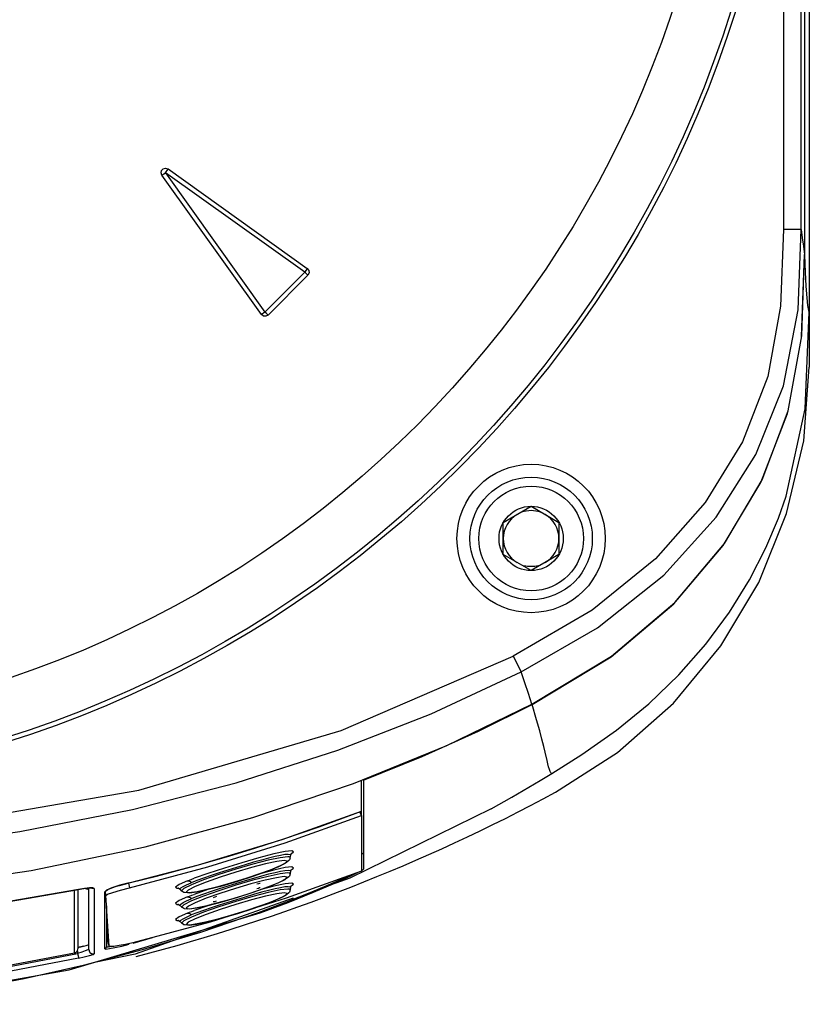
# Model space of a CAD drawing. Units: inches. Extents: x 0.7 to 21.3, y 0.5 to 16.
# Drawn here: x 4.7 to 5.4, y 10.3 to 11.2 of the extents above; entities that cross this region are included whole.
import ezdxf

# ---------------------------------------------------------------- set-up
doc = ezdxf.new("R2010")
doc.units = ezdxf.units.IN
doc.header["$LTSCALE"] = 1.21
doc.header["$MEASUREMENT"] = 0
doc.layers.get('0').update_dxf_attribs({"linetype": 'CONTINUOUS'})
doc.layers.add('1', color=7, linetype='CONTINUOUS')

msp = doc.modelspace()

# ---------------------------------------------------------------- linework, layer by layer
at = {"color": 7, "linetype": 'CONTINUOUS'}
msp.add_line((5.41148, 10.94133), (5.41148, 10.89265), dxfattribs=at)
for points in [[(5.3914, 10.76326), (5.40648, 10.82752), (5.41148, 10.89265)], [(5.18702, 10.5168), (5.24194, 10.55205), (5.29133, 10.59574), (5.33327, 10.64636), (5.36668, 10.70227), (5.3914, 10.76326)]]:
    msp.add_lwpolyline(points, dxfattribs=at)
msp.add_arc((4.40754, 11.96393), 1.6437, 284.38974, 298.30874, dxfattribs=at)
at = {"layer": '1', "color": 7, "linetype": 'CONTINUOUS'}
for p, q in [((5.41148, 12.43409), (5.41148, 10.94133)), ((5.40728, 12.36759), (5.40728, 10.99202)), ((5.38853, 12.36647), (5.38853, 11.01422)), ((5.40428, 11.01422), (5.40428, 12.36647)), ((4.92683, 10.93911), (4.83887, 11.06226)), ((4.96529, 10.97658), (4.84199, 11.06444)), ((4.84199, 11.06444), (4.93002, 10.94131)), ((4.84426, 11.06778), (4.96742, 10.97983)), ((5.40428, 11.01422), (5.38853, 11.01422)), ((5.40468, 10.91958), (5.40728, 10.99202)), ((5.40479, 10.92015), (5.40727, 10.99225)), ((4.93002, 10.94131), (4.96529, 10.97658)), ((4.96529, 10.97658), (4.96646, 10.97532)), ((4.96646, 10.97532), (4.96799, 10.97379)), ((4.96799, 10.97379), (4.93281, 10.9386)), ((4.92861, 10.94038), (4.92683, 10.93911)), ((4.93002, 10.94131), (4.92861, 10.94038)), ((5.33538, 10.73504), (5.36868, 10.79071)), ((5.14081, 10.75539), (5.16542, 10.76959)), ((5.16542, 10.76959), (5.19002, 10.75539)), ((5.14081, 10.72697), (5.14081, 10.75539)), ((5.19002, 10.75539), (5.19002, 10.72697)), ((5.16542, 10.71277), (5.14081, 10.72697)), ((5.19002, 10.72697), (5.16542, 10.71277)), ((5.14956, 10.63707), (5.15658, 10.62328)), ((5.01528, 10.49635), (5.01528, 10.5275)), ((5.01725, 10.52831), (5.01725, 10.44886)), ((4.94536, 10.47519), (5.01528, 10.50014)), ((4.97784, 10.48637), (5.01529, 10.50021)), ((5.01526, 10.49635), (5.01399, 10.49964)), ((5.01526, 10.49635), (5.01526, 10.44699)), ((4.94679, 10.47573), (4.97784, 10.48637)), ((4.92202, 10.46775), (4.94679, 10.47573)), ((4.94799, 10.46457), (4.93799, 10.46241)), ((4.9539, 10.46518), (4.94799, 10.46457)), ((4.95263, 10.46157), (4.95053, 10.46195)), ((4.95243, 10.45903), (4.95274, 10.46123)), ((4.95274, 10.46125), (4.95263, 10.46157)), ((4.95273, 10.46125), (4.95314, 10.46247)), ((4.95274, 10.46123), (4.95274, 10.46125)), ((5.01725, 10.46314), (5.01528, 10.46177)), ((4.90959, 10.45458), (4.8941, 10.44984)), ((4.94609, 10.45304), (4.94141, 10.45087)), ((4.95026, 10.45978), (4.94348, 10.45901)), ((4.94914, 10.45477), (4.94609, 10.45304)), ((4.94967, 10.456), (4.94708, 10.45652)), ((4.94784, 10.45412), (4.94967, 10.456)), ((4.95125, 10.45652), (4.94914, 10.45477)), ((4.95138, 10.45972), (4.95026, 10.45978)), ((4.95163, 10.45702), (4.95125, 10.45652)), ((4.95243, 10.45903), (4.95163, 10.45702)), ((4.95243, 10.45903), (4.95242, 10.45921)), ((4.91962, 10.44273), (4.93196, 10.44711)), ((4.93799, 10.44813), (4.92677, 10.44519)), ((4.94141, 10.45087), (4.9346, 10.44809)), ((4.94799, 10.4503), (4.93799, 10.44813)), ((4.95026, 10.44551), (4.94348, 10.44474)), ((4.9539, 10.4509), (4.94799, 10.4503)), ((5.01526, 10.44699), (4.94883, 10.42317)), ((4.95138, 10.44545), (4.95026, 10.44551)), ((4.95263, 10.4473), (4.95053, 10.44767)), ((4.95243, 10.44475), (4.95163, 10.44275)), ((4.95243, 10.44475), (4.95242, 10.44493)), ((4.95243, 10.44475), (4.95274, 10.44696)), ((4.95274, 10.44698), (4.95263, 10.4473)), ((4.95273, 10.44698), (4.95314, 10.4482)), ((4.95274, 10.44696), (4.95274, 10.44698)), ((5.01526, 10.44756), (5.01725, 10.44886)), ((4.80999, 10.43681), (4.80174, 10.43465)), ((4.80258, 10.43486), (4.80693, 10.43604)), ((4.80693, 10.43604), (4.80999, 10.43679)), ((4.80933, 10.43664), (4.8103, 10.43243)), ((4.80999, 10.43681), (4.80999, 10.43679)), ((4.85754, 10.43358), (4.86067, 10.43513)), ((4.86496, 10.43507), (4.85832, 10.43175)), ((4.86067, 10.43513), (4.86482, 10.43691)), ((4.89207, 10.43429), (4.90588, 10.43832)), ((4.91306, 10.44056), (4.89961, 10.43642)), ((4.90588, 10.43832), (4.91962, 10.44273)), ((4.94141, 10.4366), (4.9346, 10.43382)), ((4.94799, 10.43602), (4.93799, 10.43386)), ((4.94609, 10.43877), (4.94141, 10.4366)), ((4.94914, 10.44049), (4.94609, 10.43877)), ((4.94967, 10.44172), (4.94706, 10.44225)), ((4.94784, 10.43985), (4.94967, 10.44172)), ((4.9539, 10.43663), (4.94799, 10.43602)), ((4.95125, 10.44224), (4.94914, 10.44049)), ((4.95163, 10.44275), (4.95125, 10.44224)), ((4.76463, 10.43087), (4.76463, 10.37849)), ((4.77024, 10.43184), (4.76503, 10.43091)), ((4.76503, 10.43087), (4.7666, 10.43118)), ((4.76503, 10.43091), (4.76503, 10.43087)), ((4.77139, 10.43193), (4.77408, 10.43097)), ((4.77408, 10.37794), (4.77408, 10.43223)), ((4.77588, 10.43225), (4.7762, 10.43223)), ((4.77646, 10.43196), (4.77884, 10.43173)), ((4.78988, 10.43024), (4.78828, 10.42873)), ((4.7883, 10.40748), (4.78844, 10.42819)), ((4.78859, 10.42825), (4.78922, 10.42554)), ((4.78888, 10.42897), (4.78938, 10.42961)), ((4.78922, 10.42554), (4.79079, 10.42666)), ((4.78938, 10.42961), (4.78959, 10.42985)), ((4.79458, 10.43233), (4.78988, 10.43024)), ((4.79079, 10.42666), (4.79537, 10.42836)), ((4.79112, 10.43081), (4.79297, 10.43165)), ((4.79297, 10.43165), (4.79551, 10.43263)), ((4.80174, 10.43465), (4.79458, 10.43233)), ((4.79537, 10.42836), (4.80222, 10.43041)), ((4.79551, 10.43263), (4.79874, 10.43371)), ((4.79874, 10.43371), (4.80258, 10.43486)), ((4.80222, 10.43041), (4.8103, 10.43243)), ((4.85639, 10.42954), (4.85492, 10.43117)), ((4.85492, 10.43117), (4.85492, 10.43117)), ((4.85832, 10.43175), (4.8563, 10.4297)), ((4.8563, 10.4297), (4.85639, 10.42954)), ((4.85818, 10.42833), (4.85639, 10.42954)), ((4.85878, 10.42813), (4.85818, 10.42833)), ((4.86151, 10.42786), (4.85878, 10.42813)), ((4.86221, 10.43046), (4.86038, 10.42858)), ((4.86038, 10.42858), (4.86296, 10.42806)), ((4.86502, 10.42815), (4.86151, 10.42786)), ((4.86296, 10.42806), (4.86964, 10.42893)), ((4.86519, 10.42575), (4.86724, 10.42652)), ((4.86964, 10.42893), (4.87962, 10.43107)), ((4.87962, 10.43107), (4.89207, 10.43429)), ((4.90588, 10.42405), (4.91962, 10.42846)), ((4.91962, 10.42846), (4.93196, 10.43284)), ((4.9346, 10.43382), (4.92522, 10.43037)), ((4.93799, 10.43386), (4.92652, 10.43085)), ((4.95026, 10.43124), (4.94348, 10.43047)), ((4.94967, 10.42745), (4.94708, 10.42797)), ((4.94784, 10.42557), (4.94967, 10.42745)), ((4.9712, 10.42856), (4.94879, 10.41962)), ((4.95125, 10.42797), (4.94914, 10.42622)), ((4.95138, 10.43117), (4.95026, 10.43124)), ((4.95263, 10.43303), (4.95053, 10.4334)), ((4.95163, 10.42847), (4.95125, 10.42797)), ((4.95243, 10.43048), (4.95163, 10.42847)), ((4.95243, 10.43048), (4.95242, 10.43066)), ((4.95243, 10.43048), (4.95274, 10.43268)), ((4.95274, 10.43271), (4.95263, 10.43303)), ((4.95273, 10.43271), (4.95314, 10.43393)), ((4.95274, 10.43268), (4.95274, 10.43271)), ((4.78978, 10.41717), (4.78922, 10.42554)), ((4.86145, 10.4243), (4.85412, 10.42104)), ((4.85754, 10.41931), (4.86067, 10.42085)), ((4.86496, 10.4208), (4.85832, 10.41747)), ((4.86067, 10.42085), (4.86482, 10.42264)), ((4.86145, 10.4243), (4.86264, 10.42426)), ((4.86264, 10.42426), (4.86379, 10.4237)), ((4.86379, 10.4237), (4.86482, 10.42264)), ((4.87962, 10.4168), (4.89207, 10.42002)), ((4.94883, 10.42317), (4.88146, 10.40211)), ((4.89961, 10.42215), (4.88717, 10.41868)), ((4.89207, 10.42002), (4.90588, 10.42405)), ((4.91962, 10.41419), (4.93196, 10.41857)), ((4.94879, 10.41962), (4.92389, 10.41032)), ((4.92586, 10.41024), (4.95062, 10.41952)), ((4.94141, 10.42233), (4.9346, 10.41955)), ((4.94609, 10.4245), (4.94141, 10.42233)), ((4.94914, 10.42622), (4.94609, 10.4245)), ((4.75688, 10.35997), (4.92586, 10.41024)), ((4.7898, 10.41703), (4.78978, 10.41717)), ((4.78983, 10.41627), (4.7898, 10.41675)), ((4.78982, 10.41634), (4.78982, 10.38027)), ((4.79221, 10.3808), (4.78983, 10.41631)), ((4.86145, 10.41003), (4.85412, 10.40676)), ((4.85492, 10.41689), (4.85492, 10.4169)), ((4.85639, 10.41527), (4.85492, 10.41689)), ((4.85832, 10.41747), (4.8563, 10.41543)), ((4.8563, 10.41543), (4.85639, 10.41527)), ((4.85818, 10.41405), (4.85639, 10.41527)), ((4.85878, 10.41386), (4.85818, 10.41405)), ((4.86151, 10.41359), (4.85878, 10.41386)), ((4.86224, 10.41621), (4.86038, 10.41431)), ((4.86038, 10.41431), (4.86296, 10.41379)), ((4.86145, 10.41003), (4.86264, 10.40999)), ((4.86502, 10.41388), (4.86151, 10.41359)), ((4.86264, 10.40999), (4.86379, 10.40943)), ((4.86296, 10.41379), (4.86964, 10.41466)), ((4.86379, 10.40943), (4.86482, 10.40836)), ((4.86519, 10.41148), (4.86724, 10.41224)), ((4.86964, 10.41466), (4.87962, 10.4168)), ((4.89207, 10.40575), (4.90588, 10.40977)), ((4.90588, 10.40977), (4.91962, 10.41419)), ((4.92586, 10.41024), (4.92586, 10.41106)), ((4.78832, 10.37836), (4.7883, 10.40748)), ((4.88146, 10.40211), (4.81327, 10.38387)), ((4.85639, 10.401), (4.85492, 10.40262)), ((4.85492, 10.40262), (4.85492, 10.40262)), ((4.85832, 10.4032), (4.8563, 10.40115)), ((4.8563, 10.40115), (4.85639, 10.401)), ((4.85818, 10.39978), (4.85639, 10.401)), ((4.85754, 10.40503), (4.86067, 10.40658)), ((4.86496, 10.40653), (4.85832, 10.4032)), ((4.86221, 10.40191), (4.86038, 10.40004)), ((4.86067, 10.40658), (4.86482, 10.40837)), ((4.86296, 10.39951), (4.86964, 10.40039)), ((4.86964, 10.40039), (4.87962, 10.40253)), ((4.87962, 10.40253), (4.89207, 10.40575)), ((4.85878, 10.39959), (4.85818, 10.39978)), ((4.86151, 10.39932), (4.85878, 10.39958)), ((4.86038, 10.40004), (4.86296, 10.39951)), ((4.86502, 10.3996), (4.86151, 10.39932)), ((4.79101, 10.38649), (4.78982, 10.38654)), ((4.79075, 10.38959), (4.79099, 10.38605)), ((4.79221, 10.3808), (4.79099, 10.38605)), ((4.81327, 10.38387), (4.80678, 10.38239)), ((4.81335, 10.38357), (4.83043, 10.38846)), ((4.64649, 10.35178), (4.76423, 10.37431)), ((4.76422, 10.37675), (4.76463, 10.37849)), ((4.76423, 10.3768), (4.76423, 10.37431)), ((4.76806, 10.37557), (4.76423, 10.37431)), ((4.7696, 10.38081), (4.76437, 10.37964)), ((4.76438, 10.3796), (4.76821, 10.38047)), ((4.76821, 10.38047), (4.7696, 10.38081)), ((4.7696, 10.38081), (4.772, 10.3815)), ((4.772, 10.3815), (4.77355, 10.38202)), ((4.77355, 10.38202), (4.77408, 10.38232)), ((4.77408, 10.37794), (4.77472, 10.37579)), ((4.77472, 10.37579), (4.77519, 10.3752)), ((4.77519, 10.3752), (4.77651, 10.37431)), ((4.77651, 10.37431), (4.77893, 10.37412)), ((4.77791, 10.37359), (4.77893, 10.37412)), ((4.79243, 10.37864), (4.79727, 10.37957)), ((4.80092, 10.38126), (4.79627, 10.3806)), ((4.80678, 10.38239), (4.80092, 10.38126)), ((4.76502, 10.37074), (4.76512, 10.37013)), ((4.76512, 10.37013), (4.77023, 10.37137)), ((4.58332, 10.3295), (4.75688, 10.35997))]:
    msp.add_line(p, q, dxfattribs=at)
for points in [[(4.83887, 11.06226), (4.83813, 11.06429), (4.83858, 11.06638), (4.84005, 11.06792), (4.84211, 11.06847), (4.84426, 11.06778)], [(4.83887, 11.06226), (4.8406, 11.0635), (4.84199, 11.06444)], [(4.84199, 11.06444), (4.84398, 11.06723), (4.84426, 11.06778)], [(5.38853, 11.01422), (5.38597, 10.94642), (5.37477, 10.88425), (5.35224, 10.8266), (5.31929, 10.77298), (5.27547, 10.72321), (5.21938, 10.67785), (5.14956, 10.63707)], [(5.15658, 10.62328), (5.22425, 10.66234), (5.28289, 10.70881), (5.32909, 10.76002), (5.36422, 10.81553), (5.38876, 10.87619), (5.40176, 10.94333), (5.40428, 11.01422)], [(5.40428, 11.01422), (5.40525, 11.00678), (5.40625, 10.99952), (5.40727, 10.99225)], [(5.40728, 10.99202), (5.40791, 10.97653), (5.40853, 10.9643), (5.40922, 10.95394), (5.40991, 10.947), (5.41069, 10.94265), (5.41148, 10.94133)], [(4.96742, 10.97983), (4.96705, 10.97916), (4.96627, 10.97806), (4.96529, 10.97658)], [(4.96742, 10.97983), (4.96883, 10.97811), (4.96908, 10.97584), (4.96799, 10.97379)], [(4.93281, 10.9386), (4.93227, 10.93914), (4.93132, 10.94009), (4.93002, 10.94131)], [(5.39104, 10.77843), (5.40786, 10.85577), (5.41148, 10.94133)], [(4.93281, 10.9386), (4.93082, 10.93753), (4.9286, 10.93772), (4.92683, 10.93911)], [(5.16613, 10.5948), (5.23637, 10.63703), (5.29243, 10.6845), (5.33645, 10.73681), (5.36965, 10.79303), (5.39269, 10.85408), (5.40479, 10.92015)], [(5.36868, 10.79071), (5.39207, 10.85167), (5.39235, 10.85316)], [(5.18359, 10.53339), (5.21033, 10.55028), (5.24084, 10.57173), (5.26947, 10.59511), (5.29596, 10.62058), (5.31983, 10.64774), (5.34076, 10.67602), (5.35853, 10.7047), (5.37299, 10.73276), (5.38414, 10.75899), (5.39104, 10.77843)], [(5.16622, 10.59451), (5.23607, 10.63649), (5.29164, 10.68338), (5.33538, 10.73504)], [(4.40754, 10.47209), (4.618, 10.48413), (4.81833, 10.5188), (4.99728, 10.57136), (5.14956, 10.63707)], [(4.40754, 10.45674), (4.50951, 10.45949), (4.61371, 10.46817), (4.71328, 10.48209), (4.8128, 10.50172), (4.90446, 10.52518), (4.99443, 10.55393), (5.07694, 10.58612), (5.15658, 10.62328)], [(5.16613, 10.5948), (5.16317, 10.60405), (5.15998, 10.61357), (5.15658, 10.62328)], [(5.00833, 10.52466), (5.09075, 10.55831), (5.16613, 10.5948)], [(5.01725, 10.52767), (5.06912, 10.54855), (5.11876, 10.57084), (5.16622, 10.59451)], [(5.17948, 10.54499), (5.17778, 10.55227), (5.17657, 10.55731), (5.17496, 10.56382), (5.17303, 10.57115), (5.17028, 10.58099), (5.16622, 10.59451)], [(5.18359, 10.53339), (5.18331, 10.53334), (5.18272, 10.5339), (5.18214, 10.53517), (5.18154, 10.53698), (5.18091, 10.53923), (5.18023, 10.54189), (5.17948, 10.54499)], [(5.12993, 10.50214), (5.14823, 10.51246), (5.17339, 10.52721), (5.18359, 10.53339)], [(4.40754, 10.41988), (4.51267, 10.42298), (4.6186, 10.43232), (4.72308, 10.44772), (4.82391, 10.46871), (4.91925, 10.49458), (5.00833, 10.52466)], [(4.8103, 10.43243), (4.87949, 10.4509), (4.94786, 10.4722), (5.01526, 10.49635)], [(5.12993, 10.50214), (5.0051, 10.4408), (4.9752, 10.43025)], [(4.80999, 10.43679), (4.87121, 10.45263), (4.94536, 10.47519)], [(4.95053, 10.46195), (4.94771, 10.4617), (4.9438, 10.46105), (4.93893, 10.46002), (4.93327, 10.45864), (4.92693, 10.45695), (4.91993, 10.45495), (4.91242, 10.45273), (4.90469, 10.45041), (4.89702, 10.44804), (4.88952, 10.44567), (4.88235, 10.44332), (4.87572, 10.44103), (4.86982, 10.43888), (4.86482, 10.43691)], [(4.86797, 10.45177), (4.89813, 10.46046), (4.92202, 10.46775)], [(4.93799, 10.46241), (4.92471, 10.45892), (4.90959, 10.45458)], [(4.95206, 10.46167), (4.95528, 10.46418), (4.9539, 10.46518)], [(4.94708, 10.45652), (4.94041, 10.45564), (4.93042, 10.4535), (4.91798, 10.45028), (4.90416, 10.44626), (4.89042, 10.44184), (4.87809, 10.43746), (4.86829, 10.43351), (4.86221, 10.43046)], [(4.94348, 10.45901), (4.93276, 10.45678), (4.91919, 10.4533), (4.90412, 10.44894), (4.88908, 10.44412), (4.87557, 10.43934), (4.86496, 10.43507)], [(4.93196, 10.44711), (4.94175, 10.45106), (4.94784, 10.45412)], [(4.95242, 10.45921), (4.9521, 10.45953), (4.95138, 10.45972)], [(4.80999, 10.43681), (4.83399, 10.44271), (4.86797, 10.45177)], [(4.95053, 10.44767), (4.94771, 10.44742), (4.9438, 10.44677), (4.93893, 10.44575), (4.93327, 10.44437), (4.92693, 10.44268), (4.91993, 10.44068), (4.91242, 10.43846), (4.90469, 10.43613), (4.89702, 10.43377), (4.88952, 10.4314), (4.88235, 10.42904), (4.87572, 10.42676), (4.86982, 10.4246), (4.86482, 10.42264)], [(4.94348, 10.44474), (4.93276, 10.44251), (4.91919, 10.43903), (4.90412, 10.43467), (4.88908, 10.42985), (4.87557, 10.42507), (4.86496, 10.4208)], [(4.8941, 10.44984), (4.8796, 10.44512), (4.86724, 10.44079)], [(4.9346, 10.44809), (4.92522, 10.44464), (4.91306, 10.44056)], [(4.95062, 10.41952), (4.97305, 10.4285), (4.99189, 10.43651), (5.00597, 10.44286), (5.01198, 10.44582)], [(4.95242, 10.44493), (4.9521, 10.44525), (4.95138, 10.44545)], [(4.95206, 10.4474), (4.95528, 10.4499), (4.9539, 10.4509)], [(4.86145, 10.43857), (4.85412, 10.43531), (4.85088, 10.43301), (4.85237, 10.43194), (4.85374, 10.43201)], [(4.86145, 10.43857), (4.86326, 10.43929), (4.86519, 10.44003), (4.86724, 10.44079)], [(4.86145, 10.43857), (4.86264, 10.43853), (4.86379, 10.43798), (4.86482, 10.43691)], [(4.94706, 10.44225), (4.94031, 10.44136), (4.93015, 10.43917), (4.91759, 10.4359), (4.90384, 10.43189), (4.8902, 10.4275), (4.87797, 10.42315), (4.86833, 10.41926), (4.86224, 10.41621)], [(4.89961, 10.43642), (4.88717, 10.43295), (4.87739, 10.43053), (4.87014, 10.42898), (4.86502, 10.42815)], [(4.92567, 10.43621), (4.92529, 10.43622), (4.92433, 10.43602), (4.92287, 10.43562)], [(4.93196, 10.43284), (4.94175, 10.43679), (4.94784, 10.43985)], [(4.95206, 10.43313), (4.95528, 10.43563), (4.9539, 10.43663)], [(5.00501, 10.44332), (5.00396, 10.4428), (4.98996, 10.4365), (4.9712, 10.42856)], [(4.40754, 10.39422), (4.52504, 10.39818), (4.64893, 10.41086), (4.76503, 10.43087)], [(4.76503, 10.43091), (4.64695, 10.41065), (4.52761, 10.39842)], [(4.76157, 10.37465), (4.76151, 10.4077), (4.76148, 10.43026)], [(4.7666, 10.43118), (4.76969, 10.43171), (4.77236, 10.43206)], [(4.77884, 10.43173), (4.7778, 10.43229), (4.77479, 10.43234), (4.77024, 10.43184)], [(4.77236, 10.43206), (4.77447, 10.43224), (4.77588, 10.43225)], [(4.77884, 10.43173), (4.77887, 10.40717), (4.77893, 10.37412)], [(4.78828, 10.42873), (4.78849, 10.42879), (4.78869, 10.42887), (4.78888, 10.42897)], [(4.78844, 10.42819), (4.78828, 10.42844), (4.78828, 10.42873)], [(4.78859, 10.42825), (4.78861, 10.42845), (4.78871, 10.42869), (4.78888, 10.42897)], [(4.78959, 10.42985), (4.78998, 10.43016), (4.79112, 10.43081)], [(4.85373, 10.43206), (4.85367, 10.43205), (4.85492, 10.43117)], [(4.85492, 10.43117), (4.85484, 10.43146), (4.85557, 10.43235), (4.85754, 10.43358)], [(4.94708, 10.42797), (4.94041, 10.4271), (4.93042, 10.42496), (4.91798, 10.42174), (4.90416, 10.41771), (4.89042, 10.4133), (4.87809, 10.40892), (4.86829, 10.40497), (4.86221, 10.40191)], [(4.95053, 10.4334), (4.94771, 10.43315), (4.9438, 10.4325), (4.93893, 10.43147), (4.93327, 10.4301), (4.92693, 10.42841), (4.91993, 10.42641), (4.91242, 10.42419), (4.90469, 10.42186), (4.89702, 10.41949), (4.88952, 10.41713), (4.88235, 10.41477), (4.87572, 10.41248), (4.86982, 10.41033), (4.86482, 10.40837)], [(4.94348, 10.43047), (4.93276, 10.42823), (4.91919, 10.42476), (4.90412, 10.42039), (4.88908, 10.41558), (4.87557, 10.41079), (4.86496, 10.40653)], [(4.88253, 10.4318), (4.8796, 10.43085), (4.86724, 10.42652)], [(4.92522, 10.43037), (4.91306, 10.42628), (4.89961, 10.42215)], [(4.92285, 10.43169), (4.92421, 10.43213), (4.92524, 10.43254), (4.92567, 10.43281)], [(4.95242, 10.43066), (4.9521, 10.43098), (4.95138, 10.43117)], [(4.95502, 10.42313), (4.81533, 10.37386), (4.7793, 10.36642)], [(4.85412, 10.42104), (4.85088, 10.41874), (4.85237, 10.41767), (4.85374, 10.41773)], [(4.85373, 10.41778), (4.85367, 10.41778), (4.85492, 10.4169)], [(4.85492, 10.4169), (4.85484, 10.41719), (4.85557, 10.41808), (4.85754, 10.41931)], [(4.86145, 10.4243), (4.86326, 10.42501), (4.86519, 10.42575)], [(4.9346, 10.41955), (4.92522, 10.4161), (4.91306, 10.41201), (4.89961, 10.40788), (4.88717, 10.40441), (4.87739, 10.40198), (4.87014, 10.40044), (4.86502, 10.3996)], [(4.88717, 10.41868), (4.87739, 10.41625), (4.87014, 10.41471), (4.86502, 10.41388)], [(4.88708, 10.42472), (4.88572, 10.42427), (4.88469, 10.42387), (4.88426, 10.42359)], [(4.88426, 10.4202), (4.88464, 10.42019), (4.8856, 10.42038), (4.88706, 10.42079)], [(4.93196, 10.41857), (4.94175, 10.42252), (4.94784, 10.42557)], [(4.7898, 10.41675), (4.7898, 10.41689), (4.7898, 10.41703)], [(4.92389, 10.41032), (4.87304, 10.39302), (4.8214, 10.37748)], [(4.86145, 10.41003), (4.86326, 10.41074), (4.86519, 10.41148)], [(4.88253, 10.41753), (4.8796, 10.41658), (4.86724, 10.41224)], [(4.78982, 10.40771), (4.79033, 10.40084), (4.79064, 10.3948), (4.79075, 10.38959)], [(4.85412, 10.40676), (4.85088, 10.40446), (4.85237, 10.4034), (4.85374, 10.40346)], [(4.85373, 10.40351), (4.85367, 10.40351), (4.85492, 10.40263)], [(4.85492, 10.40262), (4.85484, 10.40292), (4.85557, 10.4038), (4.85754, 10.40503)], [(4.76157, 10.37465), (4.64418, 10.35245), (4.52595, 10.33914), (4.40754, 10.33472)], [(4.8214, 10.37748), (4.76926, 10.36378), (4.71693, 10.35198), (4.66402, 10.34196)], [(4.76157, 10.37465), (4.76312, 10.37539), (4.76422, 10.37675)], [(4.76423, 10.37431), (4.76469, 10.3723), (4.76502, 10.37074)], [(4.77408, 10.37794), (4.77337, 10.37755), (4.77099, 10.37662), (4.76806, 10.37557)], [(4.78832, 10.37836), (4.78909, 10.37873), (4.78963, 10.37941), (4.78982, 10.38027)], [(4.78832, 10.37836), (4.78937, 10.37823), (4.79243, 10.37864)], [(4.78982, 10.38027), (4.79132, 10.3802), (4.79306, 10.38051)], [(4.79627, 10.3806), (4.79327, 10.38044), (4.79221, 10.3808)], [(4.79727, 10.37957), (4.80335, 10.38095), (4.81001, 10.38261)], [(4.76512, 10.37013), (4.64666, 10.34756), (4.52724, 10.33398), (4.40754, 10.32943)], [(4.77023, 10.37137), (4.77477, 10.3726), (4.77791, 10.37359)]]:
    msp.add_lwpolyline(points, dxfattribs=at)
for centre, radius in [((4.40754, 11.49905), 0.9827), ((4.40754, 11.49905), 0.97872), ((4.40754, 11.49905), 0.92954), ((5.16542, 10.74118), 0.06559), ((5.16542, 10.74118), 0.05413), ((5.16542, 10.74118), 0.04626), ((5.16542, 10.74118), 0.02841)]:
    msp.add_circle(centre, radius, dxfattribs=at)
for start, end in [(69.9997, 110.0003), (120, 240), (300, 60), (255.09197, 284.90803)]:
    msp.add_arc((5.16542, 10.74118), 0.02461, start, end, dxfattribs=at)

doc.saveas('drawing.dxf')
